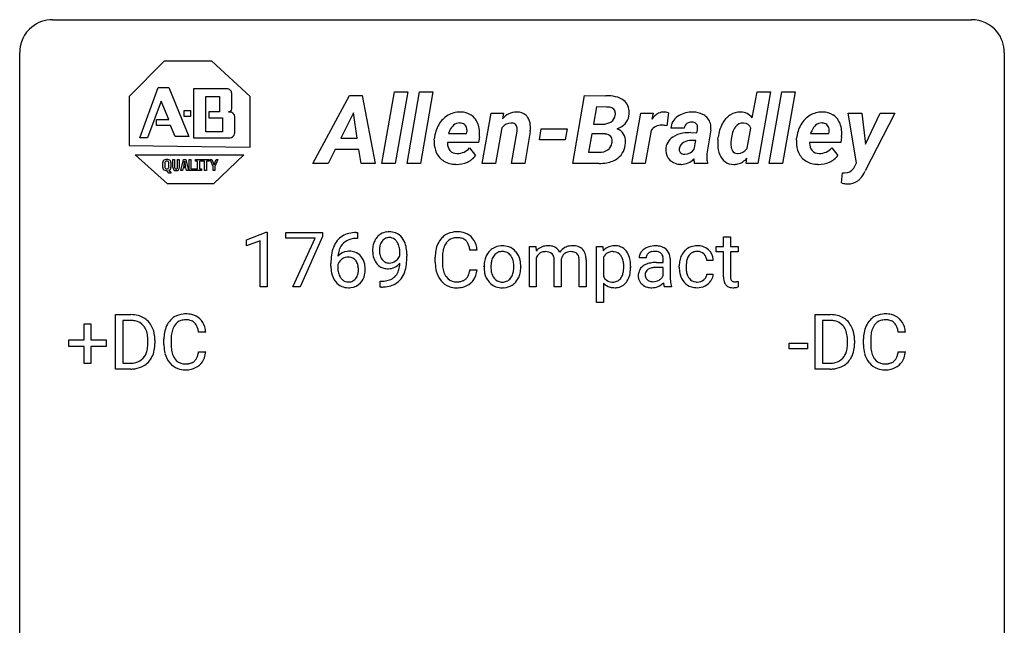
# Model space of a CAD drawing. Extents: x 3 to 27, y -3 to 156.
# Drawn here: x 3 to 27, y 141 to 156 of the extents above; entities that cross this region are included whole.
import ezdxf

# ---------------------------------------------------------------- set-up
doc = ezdxf.new("R2010")
doc.units = 0
doc.layers.add('DEFAULT_255_1_388', color=255, linetype='CONTINUOUS')
doc.layers.add('DEFAULT_255_2_778', color=255, linetype='CONTINUOUS')

msp = doc.modelspace()

# ---------------------------------------------------------------- linework, layer by layer
at = {"layer": 'DEFAULT_255_1_388'}
for p, q in [((8.26, 150.653), (8.739, 150.833)), ((8.739, 150.833), (8.765, 150.833)), ((8.765, 150.833), (8.765, 149.511)), ((9.215, 150.69), (9.215, 150.827)), ((9.215, 150.827), (10.104, 150.827)), ((10.104, 150.827), (10.104, 150.733)), ((10.92, 150.828), (10.95, 150.828)), ((10.95, 150.828), (10.95, 150.686)), ((8.26, 150.502), (8.26, 150.653)), ((8.597, 150.625), (8.26, 150.502)), ((8.597, 149.511), (8.597, 150.625)), ((9.927, 150.69), (9.215, 150.69)), ((9.384, 149.511), (9.927, 150.69)), ((10.104, 150.733), (9.559, 149.511)), ((10.95, 150.686), (10.919, 150.686)), ((19.802, 150.726), (19.969, 150.726)), ((19.802, 150.489), (19.802, 150.726)), ((19.969, 150.726), (19.969, 150.489)), ((11.974, 150.268), (11.974, 150.335)), ((12.141, 150.301), (12.141, 150.252)), ((13.841, 150.404), (13.667, 150.404)), ((15.106, 150.489), (15.264, 150.489)), ((15.106, 149.511), (15.106, 150.489)), ((15.264, 150.489), (15.269, 150.381)), ((16.101, 150.365), (16.101, 150.365)), ((16.729, 149.135), (16.729, 150.489)), ((16.729, 150.489), (16.882, 150.489)), ((16.882, 150.489), (16.89, 150.381)), ((19.624, 150.36), (19.624, 150.489)), ((19.624, 150.489), (19.802, 150.489)), ((19.802, 150.36), (19.624, 150.36)), ((19.802, 149.753), (19.802, 150.36)), ((19.969, 150.489), (20.152, 150.489)), ((20.152, 150.36), (19.969, 150.36)), ((19.969, 150.36), (19.969, 149.753)), ((20.152, 150.489), (20.152, 150.36)), ((10.304, 150.012), (10.304, 150.076)), ((10.472, 150.054), (10.472, 149.993)), ((12.828, 150.108), (12.828, 150.234)), ((13.003, 150.23), (13.003, 150.102)), ((15.273, 150.225), (15.273, 149.511)), ((15.707, 149.511), (15.707, 150.152)), ((15.875, 150.16), (15.875, 149.511)), ((16.31, 149.511), (16.31, 150.156)), ((16.477, 150.166), (16.477, 149.511)), ((16.896, 150.231), (16.896, 149.763)), ((17.927, 150.218), (17.759, 150.218)), ((18.182, 150.104), (18.344, 150.104)), ((18.344, 150.104), (18.344, 150.181)), ((18.512, 150.19), (18.512, 149.74)), ((18.73, 149.991), (18.73, 150.019)), ((19.554, 150.153), (19.396, 150.153)), ((13.667, 149.929), (13.841, 149.929)), ((14.007, 149.997), (14.007, 150.009)), ((14.897, 150.001), (14.897, 149.989)), ((17.555, 150.005), (17.555, 149.989)), ((18.344, 149.986), (18.213, 149.986)), ((18.344, 149.785), (18.344, 149.986)), ((18.897, 150.013), (18.897, 149.981)), ((19.396, 149.819), (19.554, 149.819)), ((11.499, 149.51), (11.499, 149.651)), ((11.499, 149.651), (11.534, 149.651)), ((16.896, 149.606), (16.896, 149.135)), ((20.156, 149.647), (20.156, 149.511)), ((8.765, 149.511), (8.597, 149.511)), ((9.559, 149.511), (9.384, 149.511)), ((11.532, 149.51), (11.499, 149.51)), ((15.273, 149.511), (15.106, 149.511)), ((15.875, 149.511), (15.707, 149.511)), ((16.477, 149.511), (16.31, 149.511)), ((18.546, 149.511), (18.371, 149.511)), ((18.546, 149.526), (18.546, 149.511)), ((16.896, 149.135), (16.729, 149.135)), ((5.098, 147.527), (5.098, 148.842)), ((5.098, 148.842), (5.47, 148.842)), ((22.018, 147.527), (22.018, 148.842)), ((22.018, 148.842), (22.389, 148.842)), ((4.334, 148.233), (4.334, 148.617)), ((4.334, 148.617), (4.502, 148.617)), ((4.502, 148.617), (4.502, 148.233)), ((5.474, 148.7), (5.272, 148.7)), ((5.272, 148.7), (5.272, 147.669)), ((22.394, 148.7), (22.192, 148.7)), ((22.192, 148.7), (22.192, 147.669)), ((7.28, 148.42), (7.105, 148.42)), ((24.199, 148.42), (24.025, 148.42)), ((3.967, 148.074), (3.967, 148.233)), ((3.967, 148.233), (4.334, 148.233)), ((4.502, 148.233), (4.869, 148.233)), ((4.869, 148.233), (4.869, 148.074)), ((5.878, 148.149), (5.878, 148.225)), ((6.05, 148.229), (6.05, 148.145)), ((6.267, 148.123), (6.267, 148.25)), ((6.441, 148.245), (6.441, 148.118)), ((21.388, 148.018), (21.388, 148.154)), ((21.388, 148.154), (21.829, 148.154)), ((21.829, 148.154), (21.829, 148.018)), ((22.798, 148.149), (22.798, 148.225)), ((22.97, 148.229), (22.97, 148.145)), ((23.186, 148.123), (23.186, 148.25)), ((23.361, 148.245), (23.361, 148.118)), ((4.334, 148.074), (3.967, 148.074)), ((4.334, 147.659), (4.334, 148.074)), ((4.869, 148.074), (4.502, 148.074)), ((4.502, 148.074), (4.502, 147.659)), ((7.105, 147.944), (7.28, 147.944)), ((21.829, 148.018), (21.388, 148.018)), ((24.025, 147.944), (24.199, 147.944)), ((4.502, 147.659), (4.334, 147.659)), ((5.272, 147.669), (5.454, 147.669)), ((22.192, 147.669), (22.374, 147.669)), ((5.463, 147.527), (5.098, 147.527)), ((22.382, 147.527), (22.018, 147.527))]:
    msp.add_line(p, q, dxfattribs=at)
for centre, radius, start, end in [((10.852, 150.311), 0.508, 102.8716, 140.8565), ((10.925, 150.036), 0.791, 90.3778, 103.5868), ((11.688, 150.489), 0.351, 121.2366, 135.968), ((11.704, 150.46), 0.384, 96.8455, 120.9881), ((11.72, 150.354), 0.49, 89.8872, 97.2798), ((11.726, 150.426), 0.419, 70.6506, 90.6748), ((11.741, 150.484), 0.359, 36.7493, 69.822), ((13.324, 150.375), 0.465, 121.7633, 136.4281), ((13.339, 150.347), 0.496, 95.646, 121.549), ((13.357, 150.223), 0.622, 89.9246, 96.1376), ((13.362, 150.236), 0.609, 76.6779, 90.4564), ((13.407, 150.415), 0.425, 47.4859, 76.9287), ((10.924, 150.26), 0.596, 141.4299, 157.8541), ((10.9, 150.274), 0.416, 134.5304, 161.621), ((10.881, 150.286), 0.394, 104.2856, 133.863), ((10.925, 150.124), 0.562, 90.6001, 104.5147), ((11.911, 150.393), 0.597, 166.7586, 180.32), ((11.816, 150.414), 0.5, 154.6955, 166.5679), ((11.72, 150.462), 0.392, 136.3325, 155.0871), ((11.911, 150.405), 0.433, 166.1101, 178.6654), ((11.778, 150.44), 0.296, 142.1024, 166.3835), ((11.717, 150.49), 0.217, 112.9382, 142.5321), ((11.719, 150.474), 0.232, 89.273, 111.914), ((11.724, 150.508), 0.198, 50.385, 90.6705), ((11.674, 150.448), 0.276, 34.1249, 50.3071), ((11.619, 150.406), 0.345, 27.2018, 34.6834), ((11.552, 150.375), 0.419, 9.9432, 26.7699), ((11.629, 150.396), 0.502, 15.3958, 37.0841), ((11.389, 150.327), 0.751, 3.9488, 15.6799), ((13.495, 150.277), 0.664, 155.0367, 169.6003), ((13.368, 150.338), 0.522, 136.7832, 155.2473), ((13.424, 150.334), 0.409, 143.0753, 163.1919), ((13.338, 150.4), 0.301, 109.2998, 143.3037), ((13.353, 150.342), 0.36, 89.3452, 108.5744), ((13.358, 150.21), 0.492, 87.3803, 90.0252), ((13.366, 150.328), 0.374, 74.7009, 87.8124), ((13.401, 150.449), 0.248, 47.4372, 75.0696), ((13.395, 150.45), 0.251, 27.8167, 46.4008), ((13.271, 150.383), 0.392, 15.7651, 27.941), ((13.39, 150.404), 0.444, 16.5424, 46.8935), ((13.209, 150.344), 0.635, 5.4073, 17.0364), ((14.44, 150.088), 0.419, 93.4001, 121.54), ((14.451, 149.995), 0.512, 89.9706, 93.9763), ((14.456, 150.039), 0.468, 71.3322, 90.6163), ((15.538, 150.154), 0.352, 93.0262, 139.9132), ((15.558, 150.014), 0.493, 89.9516, 94.4897), ((15.563, 150.094), 0.413, 75.8912, 90.6008), ((16.128, 150.166), 0.339, 99.1482, 118.6669), ((16.148, 150.053), 0.454, 89.7792, 99.4016), ((16.157, 150.071), 0.436, 73.2646, 90.9152), ((17.15, 150.173), 0.333, 94.4346, 141.361), ((17.173, 150.03), 0.477, 89.9132, 95.8721), ((17.178, 150.131), 0.376, 70.326, 90.6754), ((18.139, 150.044), 0.462, 93.3784, 113.8198), ((18.147, 149.958), 0.549, 89.9746, 93.7488), ((18.151, 149.962), 0.545, 79.1327, 90.3872), ((18.188, 150.145), 0.358, 60.1434, 79.3655), ((19.143, 150.106), 0.399, 97.8733, 121.7531), ((19.163, 149.987), 0.52, 89.8471, 98.2769), ((19.169, 150.056), 0.451, 73.3761, 90.52), ((11.668, 150.084), 1.364, 171.4524, 180.3159), ((11.173, 150.16), 0.864, 157.9802, 171.6247), ((10.732, 150.031), 0.341, 95.8332, 138.9954), ((11.244, 150.187), 0.773, 173.7818, 174.9252), ((11.085, 150.208), 0.613, 161.2851, 174.2074), ((10.757, 149.887), 0.487, 89.8756, 97.0541), ((10.762, 149.981), 0.393, 71.6407, 90.6241), ((10.779, 150.044), 0.329, 39.6368, 71.0191), ((11.938, 150.389), 0.624, 179.9653, 184.3011), ((11.836, 150.378), 0.521, 183.9375, 204.1276), ((12.03, 150.399), 0.551, 178.2642, 180.011), ((11.939, 150.396), 0.461, 179.6162, 191.8786), ((11.802, 150.365), 0.32, 191.6193, 215.2971), ((11.703, 150.385), 0.295, 327.4106, 336.8397), ((11.355, 150.339), 0.62, 359.6632, 10.1176), ((11.119, 150.302), 1.023, 359.9291, 4.2665), ((13.702, 150.238), 0.874, 169.5838, 180.2758), ((13.939, 150.232), 0.936, 174.3421, 180.143), ((13.643, 150.264), 0.639, 162.9376, 174.6209), ((13.047, 150.318), 0.625, 7.8889, 15.9242), ((14.539, 150.035), 0.529, 153.8609, 166.0966), ((14.464, 150.075), 0.444, 135.1317, 154.2535), ((14.432, 150.102), 0.402, 121.7043, 134.7771), ((14.512, 150.075), 0.327, 143.0176, 163.234), ((14.497, 150.081), 0.311, 141.4608, 142.3839), ((14.451, 150.123), 0.248, 115.7996, 142.2901), ((14.447, 150.119), 0.251, 89.1923, 114.7099), ((14.451, 150.054), 0.316, 88.8963, 90.0045), ((14.456, 150.119), 0.251, 63.3365, 89.7194), ((14.451, 150.119), 0.253, 36.5919, 62.244), ((14.474, 150.107), 0.398, 41.1814, 70.7072), ((14.395, 150.072), 0.326, 31.3007, 37.3955), ((14.421, 150.058), 0.471, 12.1971, 41.3447), ((15.472, 150.15), 0.212, 107.4046, 156.6218), ((15.494, 150.069), 0.296, 89.273, 106.8379), ((15.502, 150.066), 0.3, 75.5471, 90.7422), ((15.54, 150.199), 0.161, 13.0021, 76.7083), ((15.604, 150.246), 0.256, 23.9941, 76.5408), ((16.142, 150.138), 0.37, 118.576, 145.1953), ((16.091, 150.151), 0.214, 132.3024, 166.9931), ((16.086, 150.156), 0.207, 106.816, 132.2751), ((16.099, 150.109), 0.256, 89.4811, 106.5056), ((16.103, 149.98), 0.385, 81.7913, 90.3003), ((16.126, 150.131), 0.233, 68.8361, 81.9787), ((16.16, 150.217), 0.14, 43.4492, 69.2721), ((16.146, 150.208), 0.156, 22.7299, 42.2763), ((16.206, 150.239), 0.261, 10.7565, 73.0388), ((16.078, 150.18), 0.23, 8.5221, 22.6803), ((15.937, 150.163), 0.54, 0.3121, 13.3293), ((17.187, 150.067), 0.334, 145.2087, 150.658), ((17.115, 150.123), 0.243, 113.5533, 146.2374), ((17.12, 150.097), 0.269, 89.153, 112.3459), ((17.124, 150.074), 0.291, 83.8197, 90.0823), ((17.134, 150.141), 0.223, 35.0467, 84.549), ((17.189, 150.178), 0.328, 36.7636, 69.4498), ((17.068, 150.087), 0.309, 24.0136, 36.1952), ((17.093, 150.103), 0.45, 16.0028, 37.0862), ((17.973, 150.217), 0.214, 151.6374, 179.6795), ((18.041, 150.183), 0.29, 142.4982, 152.1331), ((18.076, 150.155), 0.335, 120.8285, 142.4132), ((18.123, 150.082), 0.422, 113.9635, 121.1872), ((18.049, 150.219), 0.122, 141.3332, 180.3477), ((18.091, 150.185), 0.176, 126.173, 141.5008), ((18.118, 150.151), 0.22, 103.4483, 126.5403), ((18.135, 150.079), 0.293, 89.5855, 103.4591), ((18.138, 150.013), 0.359, 85.335, 90.0855), ((18.148, 150.116), 0.256, 72.6113, 85.7231), ((18.176, 150.201), 0.166, 45.8098, 73.0033), ((18.172, 150.2), 0.17, 14.2185, 45.2029), ((18.217, 150.201), 0.296, 48.6191, 59.6467), ((18.222, 150.208), 0.287, 9.035, 48.4845), ((19.261, 150.049), 0.528, 154.9162, 168.5402), ((19.158, 150.1), 0.413, 133.5745, 155.256), ((19.139, 150.116), 0.389, 122.0166, 133.2056), ((19.21, 150.097), 0.302, 143.2846, 162.9352), ((19.146, 150.145), 0.222, 107.6884, 143.3583), ((19.162, 150.087), 0.283, 89.3774, 107.207), ((19.165, 150.081), 0.288, 88.1066, 90.0064), ((19.172, 150.148), 0.222, 46.4988, 89.3298), ((19.191, 150.137), 0.367, 47.7086, 73.0511), ((19.172, 150.145), 0.224, 24.4868, 46.944), ((19.206, 150.15), 0.348, 3.7443, 48.0844), ((10.715, 149.967), 0.258, 145.2975, 160.2661), ((10.735, 149.951), 0.284, 124.9742, 144.896), ((10.729, 149.968), 0.267, 89.8751, 126.2072), ((10.73, 149.971), 0.264, 85.015, 90.0508), ((10.738, 150.027), 0.208, 36.825, 85.7417), ((10.691, 149.984), 0.271, 32.3029, 38.0821), ((10.656, 149.965), 0.311, 11.0483, 31.8146), ((10.512, 149.935), 0.457, 359.6211, 11.284), ((10.708, 149.982), 0.423, 10.6588, 39.9045), ((10.534, 149.944), 0.601, 359.6828, 11.1327), ((11.759, 150.346), 0.438, 204.3451, 209.0455), ((11.687, 150.302), 0.354, 208.4727, 236.2135), ((11.778, 150.351), 0.292, 215.7259, 216.5355), ((11.719, 150.304), 0.217, 215.7487, 239.9728), ((11.711, 150.298), 0.208, 241.0651, 269.281), ((11.716, 150.353), 0.264, 268.4083, 270.007), ((11.716, 150.348), 0.258, 269.9447, 306.825), ((11.66, 150.352), 0.409, 297.4036, 320.0168), ((11.689, 150.395), 0.312, 305.5071, 327.0774), ((11.166, 150.122), 0.808, 350.9409, 357.669), ((11.196, 150.167), 0.941, 341.8359, 352.9884), ((10.601, 150.245), 1.541, 352.8366, 0.2784), ((13.91, 150.107), 1.082, 179.9915, 181.5398), ((13.678, 150.095), 0.849, 181.122, 193.8755), ((13.834, 150.098), 0.832, 179.6817, 189.1506), ((14.636, 150.013), 0.628, 166.3005, 180.3319), ((14.931, 149.991), 0.756, 174.1226, 180.1564), ((14.69, 150.018), 0.513, 162.9447, 174.3734), ((14.35, 150.048), 0.376, 10.9991, 30.8318), ((14.178, 150.013), 0.553, 359.6235, 11.2017), ((14.204, 150.006), 0.693, 359.5703, 12.5804), ((15.549, 150.106), 0.3, 154.7391, 156.6312), ((15.392, 150.156), 0.315, 359.2212, 14.4876), ((16.163, 150.13), 0.29, 166.2176, 174.1), ((15.943, 150.159), 0.366, 359.6729, 8.7129), ((16.974, 150.048), 0.411, 8.9585, 23.694), ((16.759, 150.012), 0.629, 359.6806, 9.1298), ((16.864, 150.034), 0.69, 4.5018, 16.2779), ((16.585, 150.006), 0.969, 359.9037, 4.8155), ((18.01, 149.799), 0.269, 125.0525, 160.2034), ((18.084, 149.697), 0.395, 106.2671, 125.43), ((18.149, 149.487), 0.615, 95.4858, 106.5349), ((18.179, 149.206), 0.898, 89.8515, 95.7223), ((18.107, 150.183), 0.237, 359.5039, 14.3181), ((18.101, 150.181), 0.411, 1.2091, 10.0234), ((19.396, 150.022), 0.666, 168.615, 180.2871), ((19.62, 150.015), 0.723, 173.8423, 180.1784), ((19.379, 150.043), 0.48, 162.6653, 174.0803), ((19.146, 150.136), 0.251, 3.7809, 23.9354), ((19.094, 150.132), 0.46, 2.6193, 5.0425), ((11.04, 150.007), 0.736, 179.6345, 191.7837), ((10.822, 149.958), 0.513, 191.4115, 218.6078), ((11.06, 149.989), 0.589, 179.6512, 190.2856), ((10.87, 149.953), 0.395, 190.0945, 207.51), ((10.672, 149.893), 0.293, 322.6007, 346.5183), ((10.542, 149.926), 0.428, 346.2585, 358.774), ((10.426, 149.932), 0.543, 358.3758, 0.0082), ((10.717, 149.891), 0.413, 318.1409, 347.6118), ((10.529, 149.936), 0.606, 347.2486, 0.4371), ((11.67, 150.278), 0.325, 236.4717, 254.3539), ((11.686, 150.342), 0.39, 254.5997, 270.4178), ((11.689, 150.343), 0.392, 269.9969, 270.7871), ((11.693, 150.29), 0.338, 270.2632, 297.3852), ((11.62, 150.001), 0.336, 313.8526, 338.599), ((11.437, 150.076), 0.533, 338.2523, 351.2432), ((11.558, 150.045), 0.559, 322.8579, 342.1527), ((13.411, 150.026), 0.574, 193.548, 219.5756), ((13.553, 150.051), 0.546, 188.9911, 203.5772), ((13.431, 150), 0.415, 203.9075, 215.1312), ((13.278, 149.949), 0.385, 331.6587, 343.2877), ((13.046, 150.021), 0.628, 343.1447, 351.0104), ((12.882, 150.051), 0.794, 350.7125, 351.1627), ((13.401, 149.93), 0.432, 311.456, 340.4421), ((13.224, 149.996), 0.62, 340.1775, 353.7812), ((14.698, 149.993), 0.69, 179.6101, 192.0695), ((14.485, 149.944), 0.472, 191.6264, 221.3527), ((14.745, 149.986), 0.57, 179.6363, 190.6161), ((14.56, 149.95), 0.382, 190.4136, 208.7169), ((14.382, 149.93), 0.339, 323.6941, 343.8494), ((14.205, 149.984), 0.524, 343.5747, 355.0081), ((13.979, 150.008), 0.751, 354.7283, 0.1208), ((14.365, 149.963), 0.53, 334.3504, 346.8461), ((14.257, 149.986), 0.64, 347.0197, 0.319), ((17.067, 149.906), 0.309, 324.0383, 342.534), ((16.88, 149.968), 0.506, 342.2671, 353.2818), ((16.584, 150.005), 0.804, 353.1162, 0.2469), ((17.015, 149.935), 0.535, 331.7802, 349.7459), ((16.759, 149.984), 0.795, 349.5458, 0.3532), ((18.059, 149.786), 0.32, 161.0343, 180.6822), ((18.069, 149.782), 0.33, 179.9849, 182.7692), ((18.053, 149.811), 0.147, 137.4538, 182.1084), ((18.095, 149.804), 0.189, 179.439, 195.7202), ((18.084, 149.773), 0.196, 109.0088, 135.3266), ((18.159, 149.573), 0.41, 96.9939, 109.7784), ((18.208, 149.201), 0.785, 89.643, 97.2868), ((18.14, 149.885), 0.228, 315.8682, 334.0592), ((19.592, 149.991), 0.862, 179.9791, 182.4587), ((19.393, 149.977), 0.662, 182.0498, 194.8774), ((19.185, 149.92), 0.446, 194.5394, 221.0303), ((19.558, 149.978), 0.661, 179.703, 188.2277), ((19.322, 149.942), 0.422, 188.0631, 201.1158), ((19.198, 149.895), 0.29, 201.2186, 216.9762), ((19.209, 149.834), 0.188, 330.4013, 355.3971), ((19.26, 149.836), 0.294, 329.2357, 356.6872), ((10.723, 149.876), 0.384, 218.1666, 245.878), ((10.806, 149.923), 0.325, 207.9585, 216.3254), ((10.768, 149.892), 0.275, 215.7661, 232.5457), ((10.725, 149.837), 0.205, 232.8006, 270.6605), ((10.73, 149.878), 0.246, 269.3551, 288.4746), ((10.753, 149.861), 0.366, 275.6342, 317.8247), ((10.741, 149.839), 0.206, 289.1832, 322.9685), ((11.527, 150.323), 0.671, 270.6215, 281.4062), ((11.575, 150.091), 0.435, 281.1853, 299.0622), ((11.62, 150.014), 0.49, 285.9541, 318.8879), ((11.617, 150.01), 0.344, 299.5068, 313.12), ((11.655, 149.979), 0.441, 319.3348, 322.1002), ((13.317, 149.946), 0.451, 219.3628, 250.0611), ((13.327, 149.92), 0.284, 213.9072, 263.8849), ((13.342, 150.008), 0.373, 263.1758, 270.1031), ((13.345, 150.148), 0.513, 269.6723, 279.0607), ((13.375, 149.967), 0.329, 278.8749, 293.635), ((13.397, 149.943), 0.443, 282.4332, 310.7515), ((13.411, 149.882), 0.238, 293.8554, 310.0518), ((13.412, 149.875), 0.232, 311.0645, 332.0111), ((14.431, 149.894), 0.399, 221.1701, 250.2227), ((14.503, 149.921), 0.318, 209.1871, 217.4222), ((14.444, 149.869), 0.239, 216.1157, 265.2575), ((14.452, 149.933), 0.304, 264.5892, 270.0602), ((14.456, 149.891), 0.261, 269.2532, 291.8794), ((14.466, 149.914), 0.421, 274.3079, 301.6554), ((14.459, 149.871), 0.241, 292.9269, 323.1778), ((14.412, 149.912), 0.304, 322.2567, 323.088), ((14.469, 149.906), 0.411, 301.8488, 310.0973), ((14.46, 149.913), 0.423, 310.4228, 334.8045), ((17.137, 149.894), 0.274, 208.4668, 230.7448), ((17.14, 149.826), 0.328, 221.973, 255.0774), ((17.113, 149.872), 0.242, 231.908, 266.0622), ((17.125, 149.962), 0.332, 264.9753, 270.0607), ((17.129, 149.873), 0.243, 269.2448, 292.3382), ((17.19, 149.817), 0.323, 275.1519, 324.5513), ((17.131, 149.857), 0.228, 293.4041, 323.0232), ((17.085, 149.897), 0.289, 322.1148, 323.3513), ((17.097, 149.896), 0.444, 323.224, 331.3207), ((18.002, 149.775), 0.263, 181.8954, 229.5703), ((18.039, 149.811), 0.314, 228.6141, 255.3551), ((18.049, 149.791), 0.141, 195.8684, 230.1571), ((18.076, 149.824), 0.184, 230.1532, 259.7486), ((18.092, 149.898), 0.259, 259.2461, 270.2915), ((18.093, 149.932), 0.294, 270.0069, 300.5035), ((18.058, 149.887), 0.398, 294.0079, 316.7604), ((18.107, 149.918), 0.274, 299.5483, 315.6095), ((19.163, 149.713), 0.822, 186.8686, 189.1983), ((18.847, 149.661), 0.501, 189.1574, 192.3977), ((18.627, 149.612), 0.276, 192.2928, 197.3442), ((19.371, 149.737), 0.859, 179.8159, 185.3206), ((19.067, 149.708), 0.554, 185.2476, 192.7953), ((18.869, 149.663), 0.351, 192.7196, 202.9584), ((19.133, 149.875), 0.378, 221.1003, 252.9744), ((19.148, 149.857), 0.226, 217.0136, 265.2056), ((19.165, 149.961), 0.331, 263.6825, 270.1042), ((19.17, 149.87), 0.241, 269.0327, 309.2225), ((19.193, 149.846), 0.207, 308.3965, 329.6988), ((19.152, 149.936), 0.446, 296.9029, 299.3855), ((19.19, 149.877), 0.376, 298.877, 324.7015), ((19.198, 149.869), 0.364, 324.8703, 329.7912), ((20.285, 149.753), 0.483, 179.8988, 184.9677), ((20.145, 149.738), 0.343, 184.6409, 196.8266), ((20.031, 149.703), 0.223, 196.5081, 219.432), ((19.994, 149.674), 0.176, 219.9745, 230.1985), ((20.195, 149.752), 0.226, 179.7029, 187.918), ((20.111, 149.74), 0.141, 187.7541, 200.2454), ((20.064, 149.723), 0.0906, 200.1304, 219.1733), ((20.048, 149.712), 0.0722, 220.4435, 249.617), ((20.066, 149.756), 0.119, 249.1038, 262.7745), ((20.076, 149.827), 0.191, 262.4922, 270.2607), ((20.075, 149.851), 0.215, 270.3091, 275.6615), ((20.059, 150.02), 0.385, 275.5607, 279.0878), ((20.022, 150.256), 0.624, 279.037, 281.5), ((19.983, 150.454), 0.825, 281.4217, 282.1032), ((10.722, 149.892), 0.398, 246.9139, 270.7437), ((10.728, 150.007), 0.514, 269.8873, 276.7916), ((11.517, 150.527), 1.017, 270.8209, 273.401), ((11.538, 150.274), 0.763, 272.9281, 286.4924), ((13.336, 150.018), 0.525, 250.7885, 270.6488), ((13.342, 150.298), 0.805, 269.9996, 270.3613), ((13.348, 150.147), 0.654, 269.9359, 282.8097), ((14.448, 149.957), 0.464, 250.8888, 270.6313), ((14.453, 150.013), 0.52, 269.9549, 274.8591), ((17.172, 149.945), 0.451, 255.0667, 270.5268), ((17.177, 149.907), 0.414, 269.929, 275.8185), ((18.065, 149.911), 0.418, 255.4034, 270.4753), ((18.072, 149.866), 0.373, 269.5043, 293.2478), ((18.488, 149.568), 0.13, 197.0785, 205.8759), ((19.161, 149.976), 0.482, 253.3157, 270.5771), ((19.167, 149.904), 0.411, 269.8408, 297.1299), ((20.001, 149.686), 0.19, 230.8037, 257.7414), ((20.025, 149.787), 0.294, 257.3572, 270.4795), ((20.028, 149.937), 0.444, 270.0268, 275.1131), ((20.021, 149.999), 0.506, 275.2598, 285.5081), ((5.474, 148.183), 0.66, 75.41, 90.3803), ((6.778, 148.363), 0.496, 95.646, 121.549), ((6.795, 148.238), 0.622, 89.9246, 96.1376), ((6.801, 148.252), 0.609, 76.6779, 90.4564), ((6.845, 148.431), 0.425, 47.4859, 76.9287), ((22.394, 148.183), 0.66, 75.41, 90.3803), ((23.697, 148.363), 0.496, 95.646, 121.549), ((23.715, 148.238), 0.622, 89.9246, 96.1376), ((23.721, 148.252), 0.609, 76.6779, 90.4564), ((23.765, 148.431), 0.425, 47.4859, 76.9287), ((5.472, 148.186), 0.514, 79.2154, 89.7445), ((5.509, 148.349), 0.347, 40.384, 80.1431), ((5.5, 148.29), 0.549, 60.1455, 75.189), ((5.518, 148.321), 0.513, 26.5254, 60.1451), ((6.806, 148.354), 0.522, 136.7832, 155.2473), ((6.763, 148.391), 0.465, 121.7633, 136.4281), ((6.862, 148.349), 0.409, 143.0753, 163.1919), ((6.777, 148.415), 0.301, 109.2998, 143.3037), ((6.792, 148.357), 0.36, 89.3452, 108.5744), ((6.796, 148.225), 0.492, 87.3803, 90.0252), ((6.805, 148.344), 0.374, 74.7009, 87.8124), ((6.839, 148.465), 0.248, 47.4372, 75.0696), ((6.834, 148.465), 0.251, 27.8167, 46.4008), ((6.829, 148.419), 0.444, 16.5424, 46.8935), ((22.392, 148.186), 0.514, 79.2154, 89.7445), ((22.428, 148.349), 0.347, 40.384, 80.1431), ((22.42, 148.29), 0.549, 60.1455, 75.189), ((22.438, 148.321), 0.513, 26.5254, 60.1451), ((23.726, 148.354), 0.522, 136.7832, 155.2473), ((23.682, 148.391), 0.465, 121.7633, 136.4281), ((23.782, 148.349), 0.409, 143.0753, 163.1919), ((23.696, 148.415), 0.301, 109.2998, 143.3037), ((23.712, 148.357), 0.36, 89.3452, 108.5744), ((23.716, 148.225), 0.492, 87.3803, 90.0252), ((23.724, 148.344), 0.374, 74.7009, 87.8124), ((23.759, 148.465), 0.248, 47.4372, 75.0696), ((23.754, 148.465), 0.251, 27.8167, 46.4008), ((23.749, 148.419), 0.444, 16.5424, 46.8935), ((5.48, 148.327), 0.383, 26.5778, 40.1534), ((5.376, 148.278), 0.498, 9.6573, 26.1932), ((5.11, 148.23), 0.768, 359.6455, 9.8608), ((5.392, 148.255), 0.656, 7.403, 26.8322), ((7.141, 148.254), 0.874, 169.5838, 180.2758), ((6.934, 148.292), 0.664, 155.0367, 169.6003), ((7.082, 148.28), 0.639, 162.9376, 174.6209), ((6.71, 148.399), 0.392, 15.7651, 27.941), ((6.486, 148.334), 0.625, 7.8889, 15.9242), ((6.648, 148.36), 0.635, 5.4073, 17.0364), ((22.4, 148.327), 0.383, 26.5778, 40.1534), ((22.295, 148.278), 0.498, 9.6573, 26.1932), ((22.03, 148.23), 0.768, 359.6455, 9.8608), ((22.312, 148.255), 0.656, 7.403, 26.8322), ((24.06, 148.254), 0.874, 169.5838, 180.2758), ((23.854, 148.292), 0.664, 155.0367, 169.6003), ((24.002, 148.28), 0.639, 162.9376, 174.6209), ((23.629, 148.399), 0.392, 15.7651, 27.941), ((23.406, 148.334), 0.625, 7.8889, 15.9242), ((23.568, 148.36), 0.635, 5.4073, 17.0364), ((5.022, 148.147), 0.856, 355.4989, 0.079), ((5.231, 148.141), 0.819, 348.729, 0.3013), ((5.212, 148.227), 0.837, 0.1606, 7.7176), ((7.348, 148.123), 1.082, 179.9915, 181.5398), ((7.377, 148.248), 0.936, 174.3421, 180.143), ((7.273, 148.113), 0.832, 179.6817, 189.1506), ((21.942, 148.147), 0.856, 355.4989, 0.079), ((22.151, 148.141), 0.819, 348.729, 0.3013), ((22.132, 148.227), 0.837, 0.1606, 7.7176), ((24.268, 148.123), 1.082, 179.9915, 181.5398), ((24.297, 148.248), 0.936, 174.3421, 180.143), ((24.192, 148.113), 0.832, 179.6817, 189.1506), ((5.461, 148.062), 0.407, 318.7418, 343.6873), ((5.258, 148.125), 0.619, 343.3325, 355.8549), ((5.417, 148.104), 0.629, 333.0707, 348.7181), ((7.116, 148.111), 0.849, 181.122, 193.8755), ((6.849, 148.041), 0.574, 193.548, 219.5756), ((6.991, 148.066), 0.546, 188.9911, 203.5772), ((6.484, 148.036), 0.628, 343.1447, 351.0104), ((6.321, 148.066), 0.794, 350.7125, 351.1627), ((6.663, 148.012), 0.62, 340.1775, 353.7812), ((22.381, 148.062), 0.407, 318.7418, 343.6873), ((22.178, 148.125), 0.619, 343.3325, 355.8549), ((22.337, 148.104), 0.629, 333.0707, 348.7181), ((24.036, 148.111), 0.849, 181.122, 193.8755), ((23.769, 148.041), 0.574, 193.548, 219.5756), ((23.911, 148.066), 0.546, 188.9911, 203.5772), ((23.404, 148.036), 0.628, 343.1447, 351.0104), ((23.241, 148.066), 0.794, 350.7125, 351.1627), ((23.583, 148.012), 0.62, 340.1775, 353.7812), ((5.459, 148.187), 0.518, 269.497, 284.0205), ((5.499, 148.033), 0.359, 283.7699, 318.1557), ((5.526, 148.045), 0.505, 299.2531, 333.4571), ((6.756, 147.962), 0.451, 219.3628, 250.0611), ((6.87, 148.016), 0.415, 203.9075, 215.1312), ((6.766, 147.935), 0.284, 213.9072, 263.8849), ((6.78, 148.024), 0.373, 263.1758, 270.1031), ((6.784, 148.164), 0.513, 269.6723, 279.0607), ((6.814, 147.983), 0.329, 278.8749, 293.635), ((6.85, 147.898), 0.238, 293.8554, 310.0518), ((6.85, 147.891), 0.232, 311.0645, 332.0111), ((6.716, 147.965), 0.385, 331.6587, 343.2877), ((6.84, 147.946), 0.432, 311.456, 340.4421), ((22.379, 148.187), 0.518, 269.497, 284.0205), ((22.419, 148.033), 0.359, 283.7699, 318.1557), ((22.446, 148.045), 0.505, 299.2531, 333.4571), ((23.676, 147.962), 0.451, 219.3628, 250.0611), ((23.79, 148.016), 0.415, 203.9075, 215.1312), ((23.686, 147.935), 0.284, 213.9072, 263.8849), ((23.7, 148.024), 0.373, 263.1758, 270.1031), ((23.703, 148.164), 0.513, 269.6723, 279.0607), ((23.734, 147.983), 0.329, 278.8749, 293.635), ((23.77, 147.898), 0.238, 293.8554, 310.0518), ((23.77, 147.891), 0.232, 311.0645, 332.0111), ((23.636, 147.965), 0.385, 331.6587, 343.2877), ((23.76, 147.946), 0.432, 311.456, 340.4421), ((5.457, 148.291), 0.764, 270.4447, 278.4508), ((5.485, 148.122), 0.592, 278.1072, 299.034), ((6.775, 148.034), 0.525, 250.7885, 270.6488), ((6.781, 148.314), 0.805, 269.9996, 270.3613), ((6.787, 148.162), 0.654, 269.9359, 282.8097), ((6.836, 147.958), 0.443, 282.4332, 310.7515), ((22.376, 148.291), 0.764, 270.4447, 278.4508), ((22.405, 148.122), 0.592, 278.1072, 299.034), ((23.695, 148.034), 0.525, 250.7885, 270.6488), ((23.701, 148.314), 0.805, 269.9996, 270.3613), ((23.706, 148.162), 0.654, 269.9359, 282.8097), ((23.756, 147.958), 0.443, 282.4332, 310.7515)]:
    msp.add_arc(centre, radius, start, end, dxfattribs=at)
at = {"layer": 'DEFAULT_255_2_778'}
for p, q in [((3.572, 155.972), (25.797, 155.972)), ((2.779, -1.984), (2.779, 155.178)), ((26.591, 155.178), (26.591, -1.984)), ((6.276, 154.966), (5.424, 154.114)), ((7.425, 154.966), (6.276, 154.966)), ((8.351, 154.114), (7.425, 154.966)), ((5.684, 153.114), (6.128, 154.337)), ((6.128, 154.337), (6.388, 154.337)), ((6.388, 154.337), (6.869, 153.151)), ((5.424, 154.114), (5.424, 152.929)), ((6.98, 154.3), (6.98, 153.114)), ((7.758, 154.3), (6.98, 154.3)), ((6.98, 154.3), (6.98, 154.3)), ((7.277, 154.115), (7.61, 154.115)), ((7.277, 153.263), (7.277, 154.115)), ((7.277, 154.115), (7.277, 154.115)), ((7.61, 154.115), (7.61, 153.744)), ((7.906, 153.818), (7.906, 154.189)), ((8.351, 152.892), (8.351, 154.114)), ((9.869, 152.498), (10.753, 154.136)), ((10.753, 154.136), (11.061, 154.136)), ((11.061, 154.136), (11.375, 152.498)), ((11.537, 152.498), (11.84, 154.226)), ((11.84, 154.226), (12.162, 154.226)), ((12.162, 154.226), (11.859, 152.498)), ((12.147, 152.498), (12.45, 154.226)), ((12.162, 154.226), (12.162, 154.226)), ((12.45, 154.226), (12.772, 154.226)), ((12.772, 154.226), (12.47, 152.498)), ((12.772, 154.226), (12.772, 154.226)), ((16.154, 152.498), (16.442, 154.136)), ((16.442, 154.136), (16.957, 154.135)), ((20.495, 153.603), (20.615, 154.226)), ((20.615, 154.226), (20.936, 154.226)), ((20.936, 154.226), (20.634, 152.498)), ((20.906, 152.498), (21.209, 154.226)), ((21.209, 154.226), (21.53, 154.226)), ((21.53, 154.226), (21.228, 152.498)), ((21.53, 154.226), (21.53, 154.226)), ((6.202, 154.003), (5.869, 153.114)), ((6.388, 153.559), (6.202, 154.003)), ((16.727, 153.863), (16.654, 153.45)), ((16.727, 153.862), (16.727, 153.863)), ((16.972, 153.861), (16.727, 153.862)), ((6.758, 153.781), (6.906, 153.781)), ((6.758, 153.633), (6.758, 153.781)), ((6.906, 153.633), (6.758, 153.633)), ((6.906, 153.781), (6.906, 153.633)), ((7.61, 153.744), (7.351, 153.744)), ((7.351, 153.744), (7.351, 153.596)), ((7.351, 153.596), (7.684, 153.596)), ((7.684, 153.596), (7.684, 153.263)), ((7.98, 153.263), (7.98, 153.596)), ((10.849, 153.718), (10.543, 153.109)), ((10.942, 153.109), (10.849, 153.718)), ((10.849, 153.718), (10.849, 153.718)), ((13.965, 152.498), (14.179, 153.715)), ((14.179, 153.715), (14.479, 153.716)), ((14.179, 153.715), (14.179, 153.715)), ((14.479, 153.716), (14.452, 153.572)), ((17.585, 152.498), (17.799, 153.715)), ((17.799, 153.715), (18.1, 153.716)), ((18.1, 153.716), (18.07, 153.568)), ((18.468, 153.724), (18.427, 153.41)), ((18.468, 153.724), (18.468, 153.724)), ((20.218, 153.739), (20.217, 153.739)), ((23.018, 152.515), (22.817, 153.715)), ((22.817, 153.715), (23.149, 153.715)), ((23.149, 153.715), (23.238, 152.961)), ((23.149, 153.715), (23.149, 153.715)), ((23.945, 153.715), (23.226, 152.315)), ((23.238, 152.961), (23.589, 153.715)), ((23.589, 153.715), (23.945, 153.715)), ((6.091, 153.411), (6.091, 153.559)), ((6.091, 153.559), (6.388, 153.559)), ((6.425, 153.411), (6.091, 153.411)), ((6.536, 153.151), (6.425, 153.411)), ((13.427, 153.475), (13.427, 153.475)), ((14.439, 153.357), (14.286, 152.498)), ((16.654, 153.45), (16.88, 153.448)), ((22.186, 153.475), (22.186, 153.475)), ((6.869, 153.151), (6.536, 153.151)), ((7.684, 153.263), (7.277, 153.263)), ((13.146, 153.221), (13.587, 153.221)), ((13.587, 153.221), (13.594, 153.25)), ((13.895, 153.139), (13.877, 153)), ((14.676, 152.498), (14.808, 153.275)), ((15.126, 153.272), (14.997, 152.498)), ((15.347, 153.068), (15.392, 153.33)), ((15.392, 153.33), (16.016, 153.33)), ((16.016, 153.33), (15.969, 153.068)), ((16.016, 153.33), (16.016, 153.33)), ((16.613, 153.211), (16.535, 152.769)), ((16.927, 153.21), (16.613, 153.211)), ((16.927, 153.21), (16.927, 153.21)), ((18.048, 153.295), (17.906, 152.498)), ((18.848, 153.349), (18.526, 153.348)), ((19.005, 153.242), (19.155, 153.24)), ((19.155, 153.24), (19.17, 153.313)), ((19.494, 153.309), (19.4, 152.726)), ((19.663, 153.084), (19.67, 153.135)), ((20.376, 152.865), (20.463, 153.348)), ((21.905, 153.221), (22.346, 153.221)), ((22.346, 153.221), (22.353, 153.25)), ((22.654, 153.139), (22.636, 153)), ((5.424, 152.929), (8.351, 152.892)), ((5.869, 153.114), (5.684, 153.114)), ((5.684, 153.114), (5.684, 153.114)), ((6.98, 153.114), (7.832, 153.114)), ((10.543, 153.109), (10.942, 153.109)), ((12.806, 153.061), (12.809, 153.106)), ((13.877, 153), (13.124, 153)), ((15.969, 153.068), (15.347, 153.068)), ((19.133, 153.051), (19.021, 153.052)), ((19.093, 152.841), (19.133, 153.051)), ((19.985, 153.084), (19.985, 153.084)), ((21.564, 153.061), (21.568, 153.106)), ((22.636, 153), (21.883, 153)), ((5.573, 152.707), (8.203, 152.707)), ((6.35, 152.003), (5.573, 152.707)), ((8.203, 152.707), (7.462, 152.003)), ((10.407, 152.835), (10.236, 152.498)), ((10.984, 152.835), (10.407, 152.835)), ((11.036, 152.498), (10.984, 152.835)), ((13.659, 152.872), (13.805, 152.692)), ((16.535, 152.769), (16.797, 152.768)), ((18.851, 152.722), (18.851, 152.722)), ((19.4, 152.726), (19.394, 152.654)), ((22.418, 152.872), (22.564, 152.692)), ((6.239, 152.403), (6.239, 152.517)), ((6.292, 152.517), (6.292, 152.403)), ((6.382, 152.403), (6.382, 152.517)), ((6.434, 152.517), (6.434, 152.403)), ((6.483, 152.403), (6.483, 152.592)), ((6.483, 152.592), (6.526, 152.592)), ((6.526, 152.592), (6.526, 152.403)), ((6.596, 152.403), (6.596, 152.592)), ((6.596, 152.592), (6.639, 152.592)), ((6.639, 152.592), (6.639, 152.403)), ((6.676, 152.327), (6.739, 152.592)), ((6.739, 152.592), (6.794, 152.592)), ((6.757, 152.5), (6.742, 152.429)), ((6.742, 152.429), (6.793, 152.429)), ((6.757, 152.5), (6.757, 152.5)), ((6.793, 152.429), (6.778, 152.499)), ((6.794, 152.592), (6.858, 152.327)), ((6.874, 152.327), (6.874, 152.592)), ((6.874, 152.592), (6.917, 152.592)), ((6.917, 152.592), (6.917, 152.368)), ((7.032, 152.551), (7.032, 152.592)), ((7.032, 152.592), (7.176, 152.592)), ((7.082, 152.551), (7.032, 152.551)), ((7.082, 152.368), (7.082, 152.551)), ((7.176, 152.551), (7.126, 152.551)), ((7.126, 152.551), (7.126, 152.368)), ((7.176, 152.592), (7.176, 152.551)), ((7.186, 152.551), (7.186, 152.592)), ((7.186, 152.592), (7.36, 152.592)), ((7.251, 152.551), (7.186, 152.551)), ((7.251, 152.327), (7.251, 152.551)), ((7.36, 152.551), (7.294, 152.551)), ((7.294, 152.551), (7.294, 152.327)), ((7.36, 152.592), (7.36, 152.551)), ((7.457, 152.424), (7.383, 152.592)), ((7.383, 152.592), (7.428, 152.592)), ((7.428, 152.592), (7.467, 152.5)), ((7.457, 152.327), (7.457, 152.424)), ((7.491, 152.5), (7.529, 152.592)), ((7.573, 152.592), (7.5, 152.424)), ((7.5, 152.424), (7.5, 152.327)), ((7.529, 152.592), (7.573, 152.592)), ((10.236, 152.498), (9.869, 152.498)), ((11.375, 152.498), (11.036, 152.498)), ((11.036, 152.498), (11.036, 152.498)), ((11.859, 152.498), (11.537, 152.498)), ((12.47, 152.498), (12.147, 152.498)), ((13.325, 152.475), (13.325, 152.475)), ((14.286, 152.498), (13.965, 152.498)), ((14.997, 152.498), (14.676, 152.498)), ((16.789, 152.498), (16.154, 152.498)), ((16.789, 152.498), (16.789, 152.498)), ((17.906, 152.498), (17.585, 152.498)), ((19.412, 152.498), (19.098, 152.498)), ((19.414, 152.519), (19.412, 152.498)), ((19.412, 152.498), (19.412, 152.498)), ((20.348, 152.498), (20.366, 152.628)), ((20.634, 152.498), (20.348, 152.498)), ((21.228, 152.498), (20.906, 152.498)), ((22.084, 152.475), (22.084, 152.475)), ((22.948, 152.385), (23.018, 152.515)), ((6.337, 152.364), (6.337, 152.364)), ((6.339, 152.324), (6.337, 152.324)), ((6.383, 152.262), (6.339, 152.324)), ((6.439, 152.262), (6.383, 152.262)), ((6.389, 152.334), (6.439, 152.263)), ((6.439, 152.263), (6.439, 152.262)), ((6.561, 152.324), (6.561, 152.324)), ((6.72, 152.327), (6.676, 152.327)), ((6.734, 152.391), (6.72, 152.327)), ((6.72, 152.327), (6.72, 152.327)), ((6.8, 152.391), (6.734, 152.391)), ((6.814, 152.327), (6.8, 152.391)), ((6.858, 152.327), (6.814, 152.327)), ((7.023, 152.327), (6.874, 152.327)), ((6.917, 152.368), (7.023, 152.368)), ((7.023, 152.368), (7.023, 152.327)), ((7.023, 152.327), (7.023, 152.327)), ((7.032, 152.327), (7.032, 152.368)), ((7.032, 152.368), (7.082, 152.368)), ((7.176, 152.327), (7.032, 152.327)), ((7.126, 152.368), (7.176, 152.368)), ((7.176, 152.368), (7.176, 152.327)), ((7.176, 152.327), (7.176, 152.327)), ((7.294, 152.327), (7.251, 152.327)), ((7.294, 152.327), (7.294, 152.327)), ((7.5, 152.327), (7.457, 152.327)), ((7.5, 152.327), (7.5, 152.327)), ((22.65, 152.026), (22.674, 152.274)), ((22.674, 152.274), (22.718, 152.272)), ((7.462, 152.003), (6.35, 152.003))]:
    msp.add_line(p, q, dxfattribs=at)
for centre, radius, start, end in [((3.57, 155.18), 0.791, 129.1313, 180.1451), ((3.57, 155.181), 0.791, 89.854, 129.1684), ((25.799, 155.18), 0.792, 39.4792, 90.1479), ((25.8, 155.18), 0.791, 359.8534, 39.5154), ((7.759, 153.963), 0.336, 85.0839, 90.1321), ((7.799, 154.192), 0.107, 358.3697, 95.9524), ((16.966, 153.108), 1.026, 77.5141, 90.4821), ((17.085, 153.617), 0.504, 52.8143, 78.1469), ((16.973, 153.43), 0.431, 80.5121, 90.1777), ((17.039, 153.709), 0.146, 357.1261, 87.9509), ((17.173, 153.746), 0.348, 357.5432, 51.6759), ((7.841, 153.809), 0.0655, 261.8699, 8.1301), ((7.842, 153.582), 0.162, 55.6501, 93.3401), ((7.839, 153.61), 0.142, 354.4959, 48.5538), ((13.459, 153.121), 0.628, 120.7004, 150.2846), ((13.42, 153.181), 0.557, 89.4237, 120.341), ((13.425, 153.082), 0.656, 88.4554, 89.9956), ((13.448, 153.266), 0.471, 58.4514, 90.6361), ((13.474, 153.33), 0.404, 35.6059, 56.9236), ((14.797, 153.294), 0.444, 89.8555, 141.1589), ((14.798, 153.233), 0.505, 88.7718, 89.9976), ((14.818, 153.422), 0.316, 50.4893, 91.5528), ((14.834, 153.456), 0.279, 33.8415, 48.5499), ((14.732, 153.397), 0.397, 4.3933, 32.7062), ((16.957, 153.693), 0.227, 304.6024, 352.3135), ((16.904, 153.703), 0.282, 351.6206, 359.7459), ((17.128, 153.719), 0.392, 295.0868, 356.6841), ((16.981, 153.731), 0.539, 356.2482, 359.9613), ((18.408, 153.357), 0.398, 117.0828, 147.9764), ((18.354, 153.44), 0.3, 89.5978, 115.2613), ((18.346, 153.268), 0.472, 75.0831, 88.772), ((18.879, 153.334), 0.353, 122.7014, 177.7347), ((19.03, 153.129), 0.607, 91.7147, 124.257), ((19.059, 152.872), 0.865, 89.9736, 93.1077), ((19.059, 152.816), 0.922, 89.4414, 89.9978), ((19.07, 153.217), 0.52, 63.6869, 90.2415), ((19.124, 153.345), 0.382, 44.8051, 62.4405), ((19.151, 153.369), 0.346, 358.4368, 45.0726), ((20.272, 153.206), 0.56, 125.8155, 152.6518), ((20.193, 153.3), 0.437, 121.2895, 124.5859), ((20.201, 153.286), 0.453, 89.3885, 121.193), ((20.205, 153.204), 0.535, 88.6747, 89.9962), ((20.217, 153.387), 0.352, 37.8132, 89.9361), ((22.218, 153.121), 0.628, 120.7004, 150.2846), ((22.178, 153.181), 0.557, 89.4237, 120.341), ((22.184, 153.082), 0.656, 88.4554, 89.9956), ((22.207, 153.266), 0.471, 58.4514, 90.6361), ((22.233, 153.33), 0.404, 35.6059, 56.9236), ((13.585, 153.038), 0.779, 149.5392, 174.9447), ((13.517, 153.145), 0.37, 132.0557, 154.4346), ((13.419, 153.245), 0.23, 89.5421, 130.5026), ((13.421, 153.21), 0.265, 88.6426, 89.9972), ((13.431, 153.3), 0.175, 51.7469, 91.3526), ((13.433, 153.314), 0.163, 7.8192, 49.4175), ((13.364, 153.256), 0.536, 0.6852, 35.1616), ((14.797, 153.061), 0.464, 137.822, 140.3947), ((14.663, 153.203), 0.27, 91.4692, 141.0787), ((14.656, 153.219), 0.254, 87.9539, 89.9946), ((14.681, 153.345), 0.13, 4.6551, 97.2611), ((14.52, 153.327), 0.292, 359.898, 5.4484), ((14.27, 153.363), 0.861, 353.9399, 359.8434), ((14.482, 153.362), 0.649, 359.8769, 5.8177), ((16.886, 153.822), 0.374, 268.9933, 299.9063), ((16.93, 153.729), 0.272, 301.7671, 305.0688), ((16.96, 153.981), 0.703, 292.6019, 298.4246), ((18.298, 153.112), 0.31, 88.1952, 143.8854), ((18.308, 152.992), 0.43, 88.4926, 89.9947), ((18.304, 152.758), 0.663, 79.3315, 88.7113), ((19.023, 153.32), 0.177, 127.5243, 170.6537), ((19.029, 153.302), 0.196, 88.4003, 125.6558), ((19.034, 153.224), 0.274, 88.3883, 89.995), ((19.046, 153.358), 0.139, 51.064, 91.6537), ((19.052, 153.376), 0.122, 3.9221, 47.9807), ((18.911, 153.362), 0.264, 349.252, 359.7979), ((18.949, 153.362), 0.226, 359.9602, 5.7076), ((18.999, 153.361), 0.498, 354.0151, 359.9146), ((20.635, 153.007), 0.973, 152.6607, 172.4775), ((20.469, 153.082), 0.791, 151.1967, 151.9287), ((20.415, 153.131), 0.412, 141.901, 164.0634), ((20.275, 153.24), 0.234, 89.3921, 141.8935), ((20.278, 153.192), 0.282, 88.327, 89.9963), ((20.291, 153.293), 0.181, 17.7085, 91.4917), ((22.344, 153.038), 0.779, 149.5392, 174.9447), ((22.276, 153.145), 0.37, 132.0557, 154.4346), ((22.178, 153.245), 0.23, 89.5421, 130.5026), ((22.179, 153.21), 0.265, 88.6426, 89.9972), ((22.19, 153.3), 0.175, 51.7469, 91.3526), ((22.192, 153.314), 0.163, 7.8192, 49.4175), ((22.123, 153.256), 0.536, 0.6852, 35.1616), ((7.846, 153.256), 0.142, 264.5116, 318.4176), ((7.819, 153.253), 0.162, 325.5297, 3.3557), ((13.919, 152.928), 0.826, 152.8348, 159.2009), ((13.284, 153.299), 0.314, 351.1327, 359.8553), ((13.33, 153.298), 0.267, 359.9157, 8.0735), ((13.048, 153.237), 0.853, 353.3835, 359.876), ((13.162, 153.235), 0.739, 359.9888, 2.0774), ((14.416, 153.329), 0.395, 352.2408, 359.752), ((16.911, 152.849), 0.361, 84.5431, 87.5465), ((16.942, 153.035), 0.174, 40.867, 88.9146), ((16.936, 153.049), 0.17, 357.4933, 35.755), ((17.141, 153.069), 0.278, 29.5993, 71.4244), ((17.069, 153.026), 0.362, 358.8251, 29.7266), ((18.768, 152.829), 0.363, 122.3464, 179.7773), ((18.913, 152.602), 0.633, 98.6957, 122.4402), ((18.998, 152.147), 1.095, 89.6405, 99.4884), ((20.94, 152.963), 0.963, 163.0455, 172.7937), ((22.678, 152.928), 0.826, 152.8348, 159.2009), ((22.043, 153.299), 0.314, 351.1327, 359.8553), ((22.089, 153.298), 0.267, 359.9157, 8.0735), ((21.807, 153.237), 0.853, 353.3835, 359.876), ((21.92, 153.235), 0.739, 359.9888, 2.0774), ((13.493, 153.003), 0.69, 175.1231, 179.958), ((13.369, 152.998), 0.566, 179.4896, 204.3103), ((13.376, 152.973), 0.252, 177.365, 219.8309), ((13.534, 152.985), 0.411, 177.8019, 179.984), ((16.866, 153.022), 0.238, 305.1666, 352.306), ((16.776, 153.043), 0.33, 350.7906, 359.6837), ((16.958, 153.001), 0.472, 307.6792, 358.4049), ((16.932, 153.019), 0.499, 356.3312, 359.9672), ((18.915, 152.835), 0.185, 143.5957, 174.11), ((18.957, 152.799), 0.241, 117.4643, 142.4599), ((19.019, 152.657), 0.395, 89.6139, 115.9632), ((20.547, 152.994), 0.888, 174.2087, 180.058), ((20.635, 152.994), 0.976, 180.0156, 182.761), ((20.332, 152.961), 0.672, 181.1917, 202.6233), ((21.023, 152.967), 1.045, 173.5558, 179.5636), ((20.558, 152.974), 0.58, 179.9025, 183.3187), ((20.271, 152.945), 0.292, 180.9134, 207.6247), ((22.252, 153.003), 0.69, 175.1231, 179.958), ((22.128, 152.998), 0.566, 179.4896, 204.3103), ((22.293, 152.985), 0.411, 177.8019, 179.984), ((22.134, 152.973), 0.252, 177.365, 219.8309), ((13.287, 152.958), 0.475, 204.0612, 238.5329), ((13.346, 152.96), 0.221, 222.0668, 271.5522), ((13.363, 153.165), 0.426, 268.5222, 269.9981), ((13.362, 153.135), 0.397, 270.229, 318.5204), ((13.431, 152.952), 0.456, 292.4983, 325.2808), ((16.809, 153.109), 0.341, 267.9747, 304.6142), ((18.798, 152.813), 0.393, 177.4603, 179.9875), ((18.716, 152.808), 0.312, 179.0507, 227.1894), ((18.827, 152.827), 0.0983, 177.8222, 224.038), ((18.892, 152.83), 0.164, 171.3681, 179.7836), ((18.846, 152.852), 0.13, 225.927, 272.0384), ((18.861, 153.019), 0.298, 268.1351, 269.9968), ((18.856, 153.017), 0.295, 271.0169, 323.4471), ((19.916, 152.638), 0.522, 178.2666, 179.9854), ((19.719, 152.631), 0.325, 178.5949, 200.018), ((20.06, 152.842), 0.375, 201.8436, 235.0589), ((20.135, 152.88), 0.142, 209.9764, 272.1722), ((20.151, 153.004), 0.266, 267.6638, 269.9935), ((20.145, 153.008), 0.27, 271.2564, 323.4819), ((20.004, 153.147), 0.466, 320.0808, 322.7723), ((22.046, 152.958), 0.475, 204.0612, 238.5329), ((22.105, 152.96), 0.221, 222.0668, 271.5522), ((22.122, 153.165), 0.426, 268.5222, 269.9981), ((22.12, 153.135), 0.397, 270.229, 318.5204), ((22.19, 152.952), 0.456, 292.4983, 325.2808), ((6.313, 152.518), 0.074, 147.0421, 181.1758), ((6.311, 152.401), 0.0718, 178.6251, 213.9163), ((6.315, 152.515), 0.0775, 112.4781, 145.2909), ((6.334, 152.47), 0.126, 88.7139, 112.7935), ((6.329, 152.519), 0.037, 132.5994, 182.9179), ((6.328, 152.401), 0.0366, 176.7149, 227.0245), ((6.334, 152.508), 0.0483, 86.8018, 128.8135), ((6.339, 152.471), 0.125, 67.1593, 91.2516), ((6.34, 152.508), 0.048, 51.035, 93.4506), ((6.345, 152.519), 0.037, 357.0821, 47.4006), ((6.345, 152.401), 0.0366, 312.9755, 3.2851), ((6.357, 152.513), 0.0799, 35.1978, 67.0332), ((6.363, 152.519), 0.0718, 358.6251, 33.9163), ((6.36, 152.402), 0.074, 327.0421, 1.1758), ((6.562, 152.399), 0.0791, 176.8492, 222.4458), ((6.57, 152.4), 0.0436, 176.5112, 217.6393), ((6.553, 152.4), 0.0436, 322.3607, 3.4888), ((6.561, 152.399), 0.0791, 317.5542, 3.1508), ((6.067, 152.66), 0.708, 346.9284, 349.5495), ((6.12, 152.656), 0.656, 349.0335, 350.888), ((8.359, 152.823), 1.615, 189.6627, 190.4159), ((12.164, 153.627), 5.503, 191.4838, 191.8239), ((7.296, 152.429), 0.186, 15.5793, 22.5709), ((7.333, 152.434), 0.149, 11.1061, 17.623), ((8.063, 152.318), 0.602, 164.501, 166.1151), ((7.662, 152.429), 0.186, 157.4291, 164.4207), ((13.318, 153.014), 0.538, 238.7639, 270.7055), ((13.337, 153.217), 0.742, 269.0811, 269.9998), ((13.341, 153.13), 0.655, 269.6159, 293.7802), ((16.796, 153.543), 1.045, 269.6347, 280.0226), ((16.881, 153.121), 0.615, 279.108, 306.5123), ((18.765, 152.854), 0.378, 226.4552, 271.0541), ((18.783, 152.905), 0.43, 268.5227, 269.9964), ((18.779, 152.895), 0.42, 270.5474, 316.8967), ((19.557, 152.59), 0.472, 177.8405, 179.9771), ((19.388, 152.585), 0.303, 178.9513, 196.6911), ((20.042, 152.83), 0.356, 236.3476, 270.636), ((20.056, 152.883), 0.409, 268.588, 269.9986), ((20.057, 152.851), 0.376, 269.845, 283.8589), ((20.035, 152.897), 0.427, 285.2916, 321.0175), ((22.077, 153.014), 0.538, 238.7639, 270.7055), ((22.096, 153.217), 0.742, 269.0811, 269.9998), ((22.1, 153.13), 0.655, 269.6159, 293.7802), ((6.316, 152.407), 0.0791, 215.035, 247.196), ((6.334, 152.449), 0.125, 247.1356, 271.2342), ((6.333, 152.412), 0.0486, 231.7868, 273.8386), ((6.34, 152.412), 0.0483, 265.916, 308.3618), ((6.361, 152.403), 0.0739, 291.6437, 325.8406), ((6.557, 152.401), 0.0767, 226.203, 273.3196), ((6.559, 152.395), 0.0322, 221.9819, 273.6574), ((6.563, 152.396), 0.0326, 266.8761, 317.6392), ((6.566, 152.401), 0.0769, 266.6274, 313.721), ((22.73, 152.668), 0.397, 268.3458, 269.9906), ((22.745, 152.509), 0.238, 266.426, 328.6475), ((22.573, 152.614), 0.719, 318.1172, 335.3457), ((22.976, 153.42), 1.432, 256.837, 259.0103), ((22.821, 152.566), 0.563, 257.9737, 268.3723), ((22.812, 152.402), 0.399, 269.0092, 305.8318), ((22.786, 152.432), 0.439, 306.2045, 317.2624)]:
    msp.add_arc(centre, radius, start, end, dxfattribs=at)

doc.saveas('drawing.dxf')
